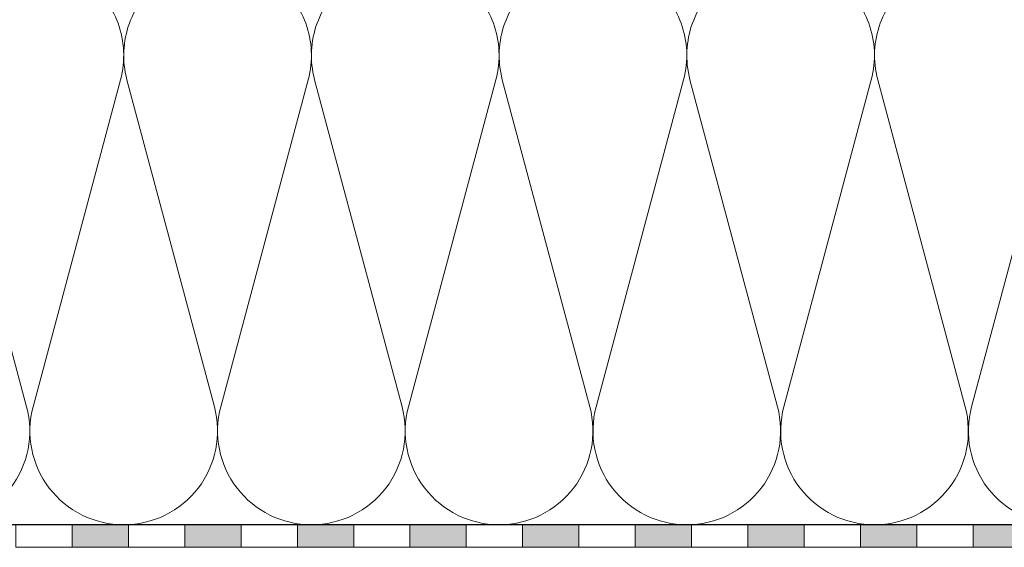
# Model space of a CAD drawing. Units: millimetres. Extents: x 2673 to 4786, y 0 to 1485.
# Drawn here: x 3237 to 3412, y 876 to 970 of the extents above; entities that cross this region are included whole.
import ezdxf
from ezdxf.xclip import XClip

# ---------------------------------------------------------------- set-up
doc = ezdxf.new("R2010")
doc.units = ezdxf.units.MM
doc.header["$XCLIPFRAME"] = 0
doc.linetypes.add('ACAD_ISO04W100', pattern=[30, 24, -3, 0, -3])
for name, color, linetype, lineweight in [('Оси', 10, 'ACAD_ISO04W100', 13), ('Основной', 7, 'Continuous', 30), ('штриховка', 251, 'Continuous', 0)]:
    doc.layers.add(name, color=color, linetype=linetype, lineweight=lineweight)

# ---------------------------------------------------------------- blocks, each defined once
blk = doc.blocks.new('штрих')
at = {"layer": 'Основной', "ltscale": 0.5}
h = blk.add_hatch(color=256, dxfattribs=at)
h.dxf.hatch_style = 1
h.paths.add_polyline_path([(-3.01, 1.38), (-3.01, 5.38), (-12.98, 5.38), (-12.98, 1.38)])
at = {"layer": 'Оси', "color": 7}
blk.add_lwpolyline([(-13.01, 5.38), (-3.01, 5.38), (-3.01, 1.38), (-13.01, 1.38)], close=True, dxfattribs=at)
blk = doc.blocks.new('*U70')
at = {"linetype": 'Continuous'}
blk.add_lwpolyline([(-16.67, -50, 0.493042), (-0.57, -29.03), (-16.1, 29.03, -1.302776), (16.1, 29.03), (0.57, -29.03, 0.493042), (16.67, -50)], format="xyb", dxfattribs=at)
blk = doc.blocks.new('*U71')
at = {"layer": 'штриховка', "color": 0, "linetype": 'ByBlock', "lineweight": -2, "transparency": 16777216}
for p in [(233.34, 0), (266.68, 0), (300.01, 0), (333.35, 0), (366.68, 0), (400.02, 0)]:
    blk.add_blockref('*U70', p, dxfattribs=at)

msp = doc.modelspace()

# ---------------------------------------------------------------- linework, layer by layer
at = {"layer": 'Оси', "color": 7}
for points in [[(3236.713, 875.955), (3246.713, 875.955), (3246.713, 879.955), (3236.713, 879.955), (3236.713, 875.955)], [(3256.713, 875.955), (3266.713, 875.955), (3266.713, 879.955), (3256.713, 879.955), (3256.713, 875.955)], [(3276.713, 875.955), (3286.713, 875.955), (3286.713, 879.955), (3276.713, 879.955), (3276.713, 875.955)], [(3296.713, 875.955), (3306.713, 875.955), (3306.713, 879.955), (3296.713, 879.955), (3296.713, 875.955)], [(3316.713, 875.955), (3326.713, 875.955), (3326.713, 879.955), (3316.713, 879.955), (3316.713, 875.955)], [(3336.713, 875.955), (3346.713, 875.955), (3346.713, 879.955), (3336.713, 879.955), (3336.713, 875.955)], [(3356.713, 875.955), (3366.713, 875.955), (3366.713, 879.955), (3356.713, 879.955), (3356.713, 875.955)], [(3376.713, 875.955), (3386.713, 875.955), (3386.713, 879.955), (3376.713, 879.955), (3376.713, 875.955)], [(3396.713, 875.955), (3406.713, 875.955), (3406.713, 879.955), (3396.713, 879.955), (3396.713, 875.955)]]:
    msp.add_lwpolyline(points, dxfattribs=at)
at = {"layer": 'Основной'}
msp.add_line((3585.199, 879.947), (2989.193, 879.949), dxfattribs=at)

# ---------------------------------------------------------------- block references
at = {"layer": 'Оси', "color": 7}
for p in [(3259.722, 874.574), (3279.722, 874.574), (3299.722, 874.574), (3319.722, 874.574), (3339.722, 874.574), (3359.722, 874.574), (3379.722, 874.574), (3399.722, 874.574), (3419.722, 874.574)]:
    msp.add_blockref('штрих', p, dxfattribs=at)
at = {"layer": 'штриховка'}
ref = msp.add_blockref('*U71', (3005.86, 929.951), dxfattribs=at)
XClip(ref).set_block_clipping_path([(-16.6673125297, -50.0019376038), (579.3383755986, -50.0038258011), (579.3386709412, 41.2281884844), (334.4330444416, 44.5343022891), (334.4339798459, 49.9372770604), (-16.6683608364, 49.9372770604)])

doc.saveas('drawing.dxf')
